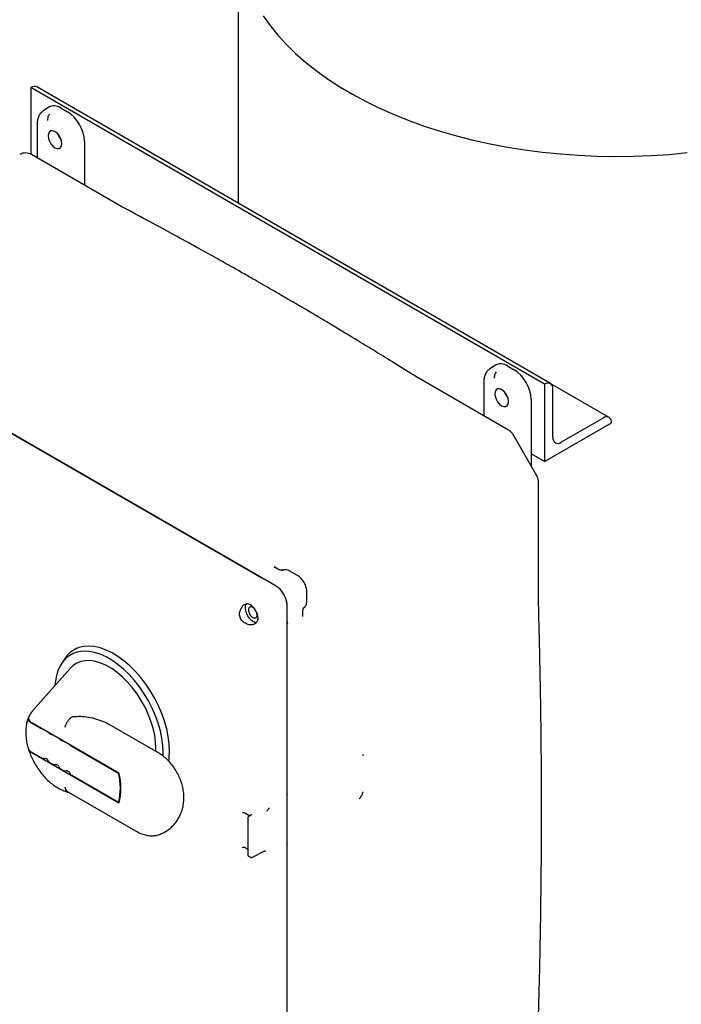
# Model space of a CAD drawing. Units: inches. Extents: x 2 to 196, y 1 to 152.
# Drawn here: x 127 to 137, y 104 to 120 of the extents above; entities that cross this region are included whole.
import ezdxf

# ---------------------------------------------------------------- set-up
doc = ezdxf.new("R2010")
doc.units = ezdxf.units.IN
doc.header["$MEASUREMENT"] = 0

msp = doc.modelspace()

# ---------------------------------------------------------------- linework, layer by layer
at = {"color": 7, "linetype": 'Continuous', "lineweight": 25}
for p, q in [((130.319, 121.059), (130.319, 116.855)), ((135.17, 113.991), (127.038, 118.686)), ((127.038, 118.686), (127.038, 117.629)), ((127.039, 118.686), (127.038, 118.686)), ((135.264, 114.001), (127.132, 118.695)), ((127.324, 118.374), (127.233, 118.315)), ((127.238, 118.318), (127.233, 118.315)), ((127.519, 118.358), (127.618, 118.301)), ((127.138, 118.113), (127.138, 117.572)), ((127.887, 117.836), (127.887, 117.14)), ((128.477, 116.799), (127.048, 117.624)), ((128.508, 116.782), (128.477, 116.799)), ((130.696, 110.926), (122.38, 115.727)), ((122.603, 115.598), (130.696, 110.926)), ((134.395, 114.292), (134.304, 114.233)), ((134.309, 114.236), (134.304, 114.233)), ((134.59, 114.276), (134.689, 114.219)), ((133.172, 114.089), (133.14, 114.108)), ((134.601, 113.264), (133.172, 114.089)), ((134.209, 114.031), (134.209, 113.49)), ((135.17, 113.991), (135.17, 112.767)), ((135.17, 113.991), (135.17, 113.991)), ((136.192, 113.465), (135.268, 113.998)), ((135.303, 113.149), (135.303, 113.915)), ((134.958, 113.754), (134.958, 112.697)), ((136.098, 113.455), (135.435, 113.073)), ((135.17, 112.767), (136.231, 113.379)), ((136.231, 113.379), (136.231, 113.379)), ((135.048, 112.542), (134.671, 113.194)), ((135.17, 112.767), (134.958, 112.889)), ((135.073, 110.596), (135.073, 112.447)), ((130.899, 111.092), (130.89, 111.097)), ((130.948, 111.066), (130.892, 111.099)), ((131.011, 111.044), (131.032, 111.048)), ((131.26, 110.963), (131.129, 111.038)), ((130.919, 110.797), (130.696, 110.926)), ((131.409, 110.553), (131.409, 110.703)), ((131.096, 110.233), (131.096, 110.491)), ((131.403, 110.514), (131.409, 110.553)), ((135.074, 110.565), (135.073, 110.596)), ((130.62, 110.341), (130.616, 110.363)), ((130.636, 110.29), (130.626, 110.342)), ((131.341, 110.316), (131.34, 110.326)), ((131.343, 110.316), (131.343, 110.382)), ((131.371, 110.464), (131.355, 110.448)), ((131.096, 106.696), (131.096, 110.233)), ((131.096, 107.51), (131.096, 110.233)), ((127.768, 109.815), (127.719, 109.787)), ((127.563, 109.633), (127.518, 109.561)), ((127.661, 109.494), (127.069, 108.825)), ((127.183, 108.549), (127.048, 108.628)), ((128.431, 107.837), (127.052, 108.634)), ((127.716, 108.732), (127.764, 108.735)), ((129.047, 108.164), (128.28, 108.607)), ((127.354, 108.451), (127.347, 108.455)), ((127.525, 108.352), (127.518, 108.356)), ((127.183, 108.09), (127.048, 108.168)), ((128.431, 107.362), (127.052, 108.158)), ((128.426, 107.832), (127.689, 108.258)), ((132.3, 108.117), (132.298, 108.13)), ((132.299, 108.11), (132.299, 108.13)), ((127.354, 107.992), (127.347, 107.996)), ((132.298, 108.112), (132.3, 108.117)), ((127.525, 107.893), (127.518, 107.897)), ((128.426, 107.832), (128.432, 107.835)), ((128.426, 107.373), (127.689, 107.798)), ((127.624, 107.54), (128.695, 106.921)), ((131.096, 107.508), (131.096, 107.51)), ((131.096, 106.696), (131.096, 107.508)), ((128.436, 107.379), (128.426, 107.373)), ((130.409, 107.214), (130.427, 107.207)), ((130.427, 107.207), (130.506, 107.161)), ((130.471, 107.126), (130.471, 106.545)), ((130.526, 107.174), (130.483, 107.146)), ((129.136, 106.893), (129.162, 106.908)), ((130.385, 106.657), (130.405, 106.666)), ((130.405, 106.666), (130.401, 106.665)), ((130.418, 106.664), (130.427, 106.659)), ((130.427, 106.659), (130.471, 106.634)), ((130.546, 106.506), (130.73, 106.601)), ((130.743, 106.604), (130.757, 106.606)), ((131.096, 98.997), (131.096, 106.696)), ((131.096, 102.793), (131.096, 106.696)), ((130.484, 106.524), (130.513, 106.506))]:
    msp.add_line(p, q, dxfattribs=at)
at = {"color": 7, "linetype": 'Continuous', "lineweight": 25, "flags": 128}
for points in [[(130.716, 119.82), (130.825, 119.666), (130.947, 119.516), (131.082, 119.369), (131.228, 119.226), (131.386, 119.087), (131.555, 118.953), (131.736, 118.823), (131.927, 118.699), (132.128, 118.58), (132.338, 118.467), (132.558, 118.36), (132.787, 118.259), (133.023, 118.164), (133.267, 118.076), (133.519, 117.995), (133.776, 117.921), (134.04, 117.855), (134.308, 117.795), (134.582, 117.743), (134.859, 117.699), (135.14, 117.663), (135.423, 117.634), (135.709, 117.613), (135.996, 117.6), (136.283, 117.595), (136.571, 117.598), (136.858, 117.609), (137.144, 117.628), (137.428, 117.655)], [(130.716, 119.82), (130.825, 119.666), (130.947, 119.516), (131.082, 119.369), (131.228, 119.226), (131.386, 119.087), (131.555, 118.953), (131.736, 118.823), (131.927, 118.699), (132.128, 118.58), (132.338, 118.467), (132.558, 118.36), (132.787, 118.259), (133.023, 118.164), (133.267, 118.076), (133.519, 117.995), (133.776, 117.921), (134.04, 117.855), (134.308, 117.795), (134.582, 117.743), (134.859, 117.699), (135.14, 117.663), (135.423, 117.634), (135.709, 117.613), (135.996, 117.6), (136.283, 117.595), (136.571, 117.598), (136.858, 117.609), (137.144, 117.628), (137.428, 117.655)], [(127.42, 117.733), (127.454, 117.72), (127.485, 117.72), (127.509, 117.734), (127.524, 117.761), (127.53, 117.797), (127.524, 117.839), (127.509, 117.883), (127.485, 117.925), (127.454, 117.961), (127.42, 117.987), (127.386, 118), (127.356, 118), (127.332, 117.986), (127.316, 117.959), (127.311, 117.923), (127.316, 117.881), (127.332, 117.837), (127.356, 117.795), (127.386, 117.759), (127.42, 117.733)], [(134.491, 113.651), (134.525, 113.638), (134.556, 113.638), (134.58, 113.652), (134.596, 113.679), (134.601, 113.715), (134.596, 113.757), (134.58, 113.801), (134.556, 113.843), (134.525, 113.879), (134.491, 113.905), (134.457, 113.918), (134.427, 113.918), (134.403, 113.904), (134.387, 113.877), (134.382, 113.841), (134.387, 113.799), (134.403, 113.755), (134.427, 113.713), (134.457, 113.677), (134.491, 113.651)], [(129.234, 108.187), (129.229, 108.299), (129.214, 108.415), (129.189, 108.535), (129.155, 108.656), (129.111, 108.778), (129.059, 108.899), (128.999, 109.018), (128.931, 109.133), (128.857, 109.244), (128.777, 109.348), (128.692, 109.445), (128.603, 109.533), (128.511, 109.612), (128.417, 109.68), (128.323, 109.738), (128.229, 109.783), (128.136, 109.817), (128.045, 109.838), (127.958, 109.845), (127.876, 109.84), (127.798, 109.822), (127.727, 109.791), (127.663, 109.748), (127.607, 109.693), (127.563, 109.633)], [(129.133, 108.105), (129.134, 108.163), (129.129, 108.273), (129.114, 108.388), (129.089, 108.506), (129.055, 108.625), (129.011, 108.745), (128.959, 108.864), (128.899, 108.981), (128.832, 109.093), (128.758, 109.201), (128.678, 109.302), (128.594, 109.396), (128.505, 109.481), (128.415, 109.557), (128.322, 109.622), (128.229, 109.675), (128.137, 109.717), (128.046, 109.746), (127.958, 109.763), (127.874, 109.767), (127.794, 109.757), (127.72, 109.735), (127.653, 109.7), (127.593, 109.653), (127.54, 109.594), (127.497, 109.525), (127.462, 109.445), (127.438, 109.356), (127.423, 109.258), (127.42, 109.221)], [(129.017, 108.181), (129.018, 108.23), (129.013, 108.332), (128.998, 108.439), (128.974, 108.549), (128.939, 108.66), (128.896, 108.772), (128.845, 108.881), (128.785, 108.988), (128.719, 109.09), (128.647, 109.187), (128.57, 109.276), (128.489, 109.357), (128.405, 109.429), (128.319, 109.49), (128.233, 109.54), (128.147, 109.577), (128.063, 109.603), (127.982, 109.616), (127.905, 109.615), (127.832, 109.602), (127.766, 109.576), (127.707, 109.538), (127.661, 109.494)], [(129.222, 108.023), (129.229, 108.081), (129.234, 108.187)]]:
    msp.add_lwpolyline(points, dxfattribs=at)
at = {"color": 7, "linetype": 'Continuous', "lineweight": 25}
for centre, radius, start, end in [((127.093, 118.609), 0.0942, 65.6929, 125.6176), ((127.724, 118.035), 0.272, 198.6887, 221.3059), ((135.222, 113.928), 0.0818, 350.786, 129.2033), ((134.795, 113.953), 0.272, 198.6887, 221.3059), ((136.15, 113.392), 0.0818, 350.786, 129.2033), ((135.384, 113.136), 0.0819, 170.786, 309.2033), ((127.259, 108.684), 0.154, 240.7934, 257.438), ((127.388, 108.53), 0.0853, 216.471, 241.2584), ((127.43, 108.585), 0.154, 240.7934, 257.438), ((127.559, 108.431), 0.0853, 216.471, 241.2584), ((127.6, 108.487), 0.154, 240.7934, 257.438), ((127.73, 108.332), 0.0853, 216.471, 241.2584), ((127.266, 108.242), 0.173, 241.5774, 267.0549), ((127.261, 108.014), 0.056, 25.8018, 94.2036), ((127.377, 108.057), 0.0685, 196.2494, 243.9811), ((127.437, 108.144), 0.173, 241.5774, 267.0549), ((127.432, 107.915), 0.056, 25.8018, 94.2036), ((127.548, 107.959), 0.0685, 196.2494, 243.9811), ((127.607, 108.045), 0.173, 241.5774, 267.0549), ((127.603, 107.816), 0.056, 25.8018, 94.2036), ((127.719, 107.86), 0.0685, 196.2494, 243.9811), ((127.521, 107.602), 0.934, 345.759, 14.241), ((127.52, 107.599), 0.942, 345.383, 14.617)]:
    msp.add_arc(centre, radius, start, end, dxfattribs=at)
for centre, major_axis, ratio, start_param, end_param in [((127.519, 118.048), (-0.19, 0.329), 0.576986, 5.498211, 6.309349), ((127.618, 117.991), (-0.19, 0.329), 0.577777, 3.927415, 5.497526), ((134.59, 113.966), (-0.19, 0.329), 0.576986, 5.498211, 6.309349), ((134.689, 113.909), (-0.19, 0.329), 0.577777, 3.927415, 5.497526), ((130.919, 110.593), (-0.125, 0.217), 0.577777, 3.927415, 5.497526)]:
    msp.add_ellipse(centre, major_axis=major_axis, ratio=ratio, start_param=start_param, end_param=end_param, dxfattribs=at)
for points, knots in [([(127.236, 118.318), (127.222, 118.307), (127.193, 118.286), (127.162, 118.237), (127.141, 118.179), (127.139, 118.135), (127.138, 118.113)], [0, 0, 0, 0, 0.254016, 0.506693, 0.756027, 1, 1, 1, 1]), ([(127.306, 118.166), (127.308, 118.194), (127.31, 118.237), (127.332, 118.259), (127.339, 118.266)], [0, 0, 0, 0, 0.666778, 1, 1, 1, 1]), ([(127.048, 117.624), (127.041, 117.628), (127.019, 117.639), (126.979, 117.65), (126.931, 117.65), (126.891, 117.642), (126.869, 117.629), (126.862, 117.625)], [0, 0, 0, 0, 0.136587, 0.372919, 0.621794, 0.870813, 1, 1, 1, 1]), ([(133.141, 114.108), (133.027, 114.179), (132.812, 114.313), (132.506, 114.501), (132.235, 114.666), (131.998, 114.809), (131.796, 114.931), (131.633, 115.028), (131.508, 115.102), (131.415, 115.157), (131.339, 115.202), (131.27, 115.242), (131.201, 115.282), (131.133, 115.322), (131.059, 115.365), (130.976, 115.413), (130.876, 115.472), (130.753, 115.543), (130.605, 115.628), (130.431, 115.727), (130.215, 115.849), (129.955, 115.996), (129.645, 116.168), (129.299, 116.358), (128.916, 116.566), (128.648, 116.708), (128.508, 116.782)], [0, 0, 0, 0, 0.07344, 0.139449, 0.198027, 0.249173, 0.292887, 0.329168, 0.354351, 0.374074, 0.389178, 0.40383, 0.418595, 0.433471, 0.448459, 0.466113, 0.487106, 0.513607, 0.545616, 0.583134, 0.62616, 0.685064, 0.751899, 0.826668, 0.909368, 1, 1, 1, 1]), ([(134.307, 114.236), (134.293, 114.225), (134.264, 114.204), (134.233, 114.155), (134.212, 114.097), (134.21, 114.053), (134.209, 114.031)], [0, 0, 0, 0, 0.2540162, 0.5066934, 0.7560267, 1, 1, 1, 1]), ([(134.377, 114.084), (134.379, 114.112), (134.382, 114.155), (134.403, 114.176), (134.41, 114.184)], [0, 0, 0, 0, 0.666778, 1, 1, 1, 1]), ([(134.67, 113.193), (134.668, 113.197), (134.659, 113.216), (134.636, 113.241), (134.612, 113.256), (134.602, 113.263)], [0, 0, 0, 0, 0.135664, 0.629273, 1, 1, 1, 1]), ([(135.072, 112.447), (135.072, 112.451), (135.074, 112.471), (135.066, 112.504), (135.054, 112.53), (135.048, 112.542)], [0, 0, 0, 0, 0.142243, 0.595598, 1, 1, 1, 1]), ([(130.673, 110.948), (130.675, 110.944), (130.679, 110.937), (130.69, 110.93), (130.696, 110.926)], [0, 0, 0, 0, 0.476774, 1, 1, 1, 1]), ([(131.032, 111.051), (131.022, 111.048), (131.002, 111.041), (130.965, 111.058), (130.947, 111.067)], [0, 0, 0, 0, 0.491516, 1, 1, 1, 1]), ([(131.13, 111.037), (131.124, 111.041), (131.106, 111.05), (131.073, 111.056), (131.041, 111.056), (131.024, 111.048), (131.019, 111.045)], [0, 0, 0, 0, 0.191985, 0.517912, 0.865162, 1, 1, 1, 1]), ([(131.409, 110.703), (131.407, 110.727), (131.403, 110.775), (131.368, 110.852), (131.318, 110.921), (131.279, 110.949), (131.259, 110.963)], [0, 0, 0, 0, 0.25004, 0.499994, 0.749965, 1, 1, 1, 1]), ([(131.096, 110.491), (131.095, 110.505), (131.094, 110.534), (131.079, 110.593), (131.047, 110.667), (130.999, 110.732), (130.955, 110.774), (130.931, 110.789), (130.919, 110.797)], [0, 0, 0, 0, 0.130422, 0.257412, 0.5, 0.742587, 0.869577, 1, 1, 1, 1]), ([(130.555, 110.465), (130.547, 110.474), (130.53, 110.491), (130.502, 110.508), (130.471, 110.515), (130.441, 110.513), (130.411, 110.5), (130.386, 110.478), (130.363, 110.446), (130.354, 110.42), (130.349, 110.404)], [0, 0, 0, 0, 0.118988, 0.23667, 0.354325, 0.476583, 0.597299, 0.729903, 0.845037, 1, 1, 1, 1]), ([(130.452, 110.512), (130.447, 110.508), (130.433, 110.494), (130.432, 110.468), (130.43, 110.45)], [0, 0, 0, 0, 0.321662, 1, 1, 1, 1]), ([(130.568, 110.446), (130.562, 110.451), (130.548, 110.464), (130.523, 110.472), (130.501, 110.467), (130.485, 110.45), (130.483, 110.43), (130.481, 110.42)], [0, 0, 0, 0, 0.142154, 0.356615, 0.571077, 0.785538, 1, 1, 1, 1]), ([(131.354, 110.448), (131.356, 110.449), (131.366, 110.454), (131.38, 110.47), (131.395, 110.491), (131.401, 110.507), (131.403, 110.514)], [0, 0, 0, 0, 0.074356, 0.396876, 0.720186, 1, 1, 1, 1]), ([(135.074, 103.971), (135.079, 104.149), (135.089, 104.49), (135.1, 104.983), (135.108, 105.436), (135.114, 105.848), (135.118, 106.216), (135.121, 106.541), (135.122, 106.824), (135.123, 107.069), (135.123, 107.263), (135.123, 107.413), (135.122, 107.524), (135.122, 107.607), (135.122, 107.674), (135.122, 107.74), (135.121, 107.827), (135.121, 107.935), (135.12, 108.088), (135.118, 108.295), (135.115, 108.563), (135.111, 108.876), (135.105, 109.234), (135.097, 109.637), (135.087, 110.085), (135.078, 110.4), (135.074, 110.565)], [0, 0, 0, 0, 0.082224, 0.158014, 0.227368, 0.290287, 0.34677, 0.395981, 0.438984, 0.475914, 0.507246, 0.527283, 0.544132, 0.557792, 0.564921, 0.574679, 0.587717, 0.604035, 0.623632, 0.657319, 0.697699, 0.744772, 0.798539, 0.859, 0.926154, 1, 1, 1, 1]), ([(130.47, 110.194), (130.449, 110.202), (130.418, 110.213), (130.384, 110.244), (130.363, 110.272), (130.349, 110.304), (130.342, 110.337), (130.342, 110.372), (130.346, 110.393), (130.349, 110.404)], [0, 0, 0, 0, 0.2486107, 0.3750037, 0.4981571, 0.6210713, 0.7472282, 0.8726695, 1, 1, 1, 1]), ([(130.43, 110.45), (130.432, 110.431), (130.436, 110.392), (130.464, 110.33), (130.503, 110.276), (130.55, 110.239), (130.591, 110.222), (130.609, 110.228), (130.615, 110.229)], [0, 0, 0, 0, 0.182374, 0.364748, 0.547121, 0.729495, 0.911869, 1, 1, 1, 1]), ([(130.555, 110.465), (130.562, 110.455), (130.576, 110.437), (130.595, 110.405), (130.612, 110.374), (130.621, 110.353), (130.626, 110.342)], [0, 0, 0, 0, 0.261824, 0.499225, 0.747487, 1, 1, 1, 1]), ([(131.343, 110.38), (131.345, 110.401), (131.348, 110.441), (131.364, 110.456), (131.372, 110.463)], [0, 0, 0, 0, 0.5083667, 1, 1, 1, 1]), ([(130.47, 110.194), (130.483, 110.191), (130.508, 110.186), (130.548, 110.188), (130.583, 110.199), (130.609, 110.218), (130.624, 110.239), (130.634, 110.263), (130.635, 110.281), (130.636, 110.29)], [0, 0, 0, 0, 0.157158, 0.293547, 0.503822, 0.634928, 0.760974, 0.882476, 1, 1, 1, 1]), ([(131.096, 110.233), (131.096, 110.227), (131.097, 110.214), (131.101, 110.206), (131.103, 110.203)], [0, 0, 0, 0, 0.519449, 1, 1, 1, 1]), ([(127.067, 108.822), (127.054, 108.807), (127.028, 108.775), (127.01, 108.737), (127, 108.717)], [0, 0, 0, 0, 0.469213, 1, 1, 1, 1]), ([(127.002, 108.718), (126.994, 108.699), (126.977, 108.658), (126.962, 108.587), (126.955, 108.506), (126.957, 108.42), (126.97, 108.331), (126.985, 108.264), (126.997, 108.227), (126.999, 108.221)], [0, 0, 0, 0, 0.1311232, 0.2913873, 0.4567908, 0.6255407, 0.7956188, 0.965447, 1, 1, 1, 1]), ([(127.048, 108.628), (127.036, 108.636), (127.01, 108.653), (126.996, 108.685), (126.994, 108.708), (127.001, 108.717), (127.001, 108.718)], [0, 0, 0, 0, 0.325814, 0.688247, 0.978526, 1, 1, 1, 1]), ([(127.005, 108.726), (127.004, 108.725), (126.998, 108.715), (126.998, 108.693), (127.012, 108.664), (127.034, 108.644), (127.049, 108.635), (127.052, 108.634)], [0, 0, 0, 0, 0.02222, 0.321506, 0.620039, 0.939425, 1, 1, 1, 1]), ([(127.581, 108.566), (127.581, 108.566), (127.583, 108.577), (127.59, 108.603), (127.611, 108.645), (127.641, 108.687), (127.664, 108.709), (127.676, 108.72)], [0, 0, 0, 0, 0.004284, 0.233597, 0.490331, 0.745128, 1, 1, 1, 1]), ([(127.676, 108.72), (127.68, 108.723), (127.691, 108.729), (127.706, 108.732), (127.715, 108.732), (127.716, 108.732)], [0, 0, 0, 0, 0.378163, 0.900488, 1, 1, 1, 1]), ([(127.764, 108.735), (127.806, 108.736), (127.89, 108.737), (128.018, 108.712), (128.143, 108.673), (128.232, 108.636), (128.274, 108.609), (128.279, 108.606)], [0, 0, 0, 0, 0.231164, 0.468535, 0.714402, 0.96506, 1, 1, 1, 1]), ([(127, 108.222), (127.003, 108.214), (127.01, 108.195), (127.032, 108.178), (127.046, 108.169), (127.048, 108.168)], [0, 0, 0, 0, 0.402614, 0.926735, 1, 1, 1, 1]), ([(127.052, 108.158), (127.039, 108.166), (127.013, 108.184), (127.005, 108.206), (127, 108.219)], [0, 0, 0, 0, 0.469174, 1, 1, 1, 1]), ([(127.002, 108.211), (127.005, 108.204), (127.016, 108.167), (127.043, 108.1), (127.086, 108.012), (127.136, 107.928), (127.192, 107.849), (127.253, 107.775), (127.32, 107.708), (127.391, 107.65), (127.465, 107.601), (127.542, 107.563), (127.598, 107.542), (127.628, 107.536), (127.632, 107.535)], [0, 0, 0, 0, 0.0224756, 0.1180305, 0.2133404, 0.3085751, 0.4039296, 0.4995613, 0.5956924, 0.6925292, 0.7902074, 0.8886656, 0.9871921, 1, 1, 1, 1]), ([(129.162, 106.909), (129.168, 106.912), (129.198, 106.927), (129.247, 106.966), (129.307, 107.023), (129.357, 107.088), (129.397, 107.158), (129.428, 107.232), (129.449, 107.311), (129.46, 107.392), (129.462, 107.477), (129.453, 107.564), (129.434, 107.652), (129.404, 107.741), (129.364, 107.828), (129.314, 107.912), (129.255, 107.991), (129.188, 108.061), (129.118, 108.119), (129.07, 108.15), (129.047, 108.164)], [0, 0, 0, 0, 0.012543, 0.068587, 0.123465, 0.1775, 0.231054, 0.284528, 0.338383, 0.393143, 0.449343, 0.507404, 0.567409, 0.628989, 0.691455, 0.754714, 0.819139, 0.885178, 0.945774, 1, 1, 1, 1]), ([(127.625, 107.541), (127.621, 107.544), (127.606, 107.55), (127.59, 107.576), (127.583, 107.602), (127.581, 107.615), (127.581, 107.615)], [0, 0, 0, 0, 0.1852739, 0.6118596, 0.992882, 1, 1, 1, 1]), ([(131.103, 107.493), (131.102, 107.494), (131.1, 107.495), (131.097, 107.499), (131.096, 107.504), (131.096, 107.508)], [0, 0, 0, 0, 0.229115, 0.48781, 1, 1, 1, 1]), ([(132.234, 107.428), (132.238, 107.432), (132.253, 107.446), (132.275, 107.481), (132.292, 107.518), (132.296, 107.538), (132.297, 107.542)], [0, 0, 0, 0, 0.107951, 0.510822, 0.89694, 1, 1, 1, 1]), ([(130.387, 107.211), (130.391, 107.213), (130.398, 107.215), (130.405, 107.214), (130.409, 107.214)], [0, 0, 0, 0, 0.53479, 1, 1, 1, 1]), ([(130.808, 107.285), (130.798, 107.27), (130.787, 107.253), (130.774, 107.238), (130.772, 107.236)], [0, 0, 0, 0, 0.858305, 1, 1, 1, 1]), ([(130.483, 107.147), (130.481, 107.145), (130.478, 107.143), (130.474, 107.137), (130.471, 107.131), (130.471, 107.127), (130.471, 107.125)], [0, 0, 0, 0, 0.239815, 0.490091, 0.745234, 1, 1, 1, 1]), ([(130.533, 107.182), (130.533, 107.18), (130.532, 107.178), (130.528, 107.175), (130.525, 107.174)], [0, 0, 0, 0, 0.482821, 1, 1, 1, 1]), ([(128.695, 106.921), (128.709, 106.914), (128.747, 106.893), (128.812, 106.867), (128.887, 106.849), (128.957, 106.843), (129.024, 106.85), (129.084, 106.865), (129.118, 106.884), (129.132, 106.892)], [0, 0, 0, 0, 0.0938438, 0.267216, 0.4399566, 0.5898866, 0.7347306, 0.8902865, 1, 1, 1, 1]), ([(130.401, 106.666), (130.404, 106.666), (130.41, 106.667), (130.415, 106.665), (130.418, 106.664)], [0, 0, 0, 0, 0.509632, 1, 1, 1, 1]), ([(130.405, 106.666), (130.404, 106.665), (130.403, 106.665), (130.401, 106.666), (130.401, 106.666)], [0, 0, 0, 0, 0.598716, 1, 1, 1, 1]), ([(130.73, 106.601), (130.733, 106.602), (130.74, 106.605), (130.746, 106.606), (130.749, 106.606)], [0, 0, 0, 0, 0.497051, 1, 1, 1, 1]), ([(131.096, 106.696), (131.096, 106.7), (131.096, 106.706), (131.099, 106.715), (131.102, 106.718), (131.103, 106.72)], [0, 0, 0, 0, 0.525149, 0.76211, 1, 1, 1, 1]), ([(130.471, 106.545), (130.471, 106.543), (130.471, 106.539), (130.474, 106.533), (130.478, 106.527), (130.482, 106.525), (130.484, 106.523)], [0, 0, 0, 0, 0.255369, 0.510914, 0.761047, 1, 1, 1, 1]), ([(130.513, 106.507), (130.516, 106.505), (130.521, 106.503), (130.53, 106.502), (130.539, 106.503), (130.544, 106.505), (130.547, 106.506)], [0, 0, 0, 0, 0.2500903, 0.4999182, 0.7500072, 1, 1, 1, 1])]:
    msp.add_open_spline(points, degree=3, knots=knots, dxfattribs=at)
msp.add_open_spline([(130.481, 110.42), (130.483, 110.409), (130.485, 110.387), (130.501, 110.351), (130.523, 110.32), (130.551, 110.299), (130.578, 110.289), (130.601, 110.294), (130.617, 110.311), (130.619, 110.331), (130.62, 110.341)], degree=3, dxfattribs=at)

doc.saveas('drawing.dxf')
